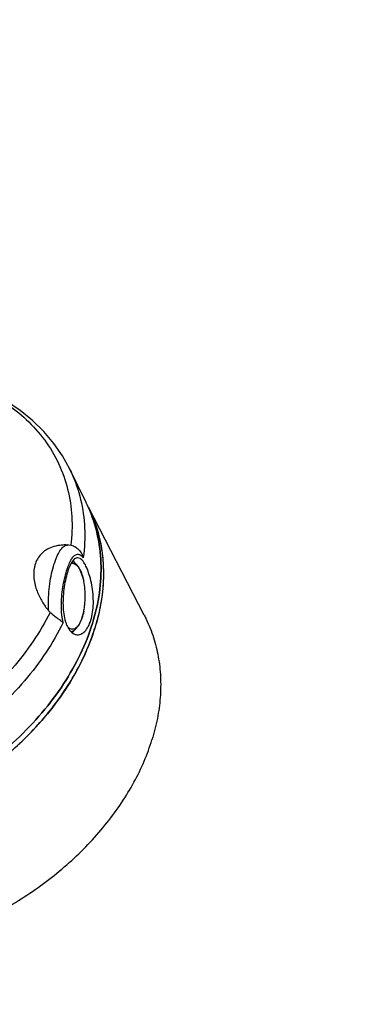
# Model space of a CAD drawing. Units: millimetres. Extents: x 0 to 297, y 0 to 210.
# Drawn here: x 147 to 161, y 20 to 58 of the extents above; entities that cross this region are included whole.
import ezdxf

# ---------------------------------------------------------------- set-up
doc = ezdxf.new("R2010")
doc.units = ezdxf.units.MM
doc.header["$LTSCALE"] = 16.335
doc.layers.get('0').update_dxf_attribs({"linetype": 'CONTINUOUS'})
doc.styles.get("Standard").update_dxf_attribs({"font": 'txt', "width": 0.8})
doc.dimstyles.new('DIMSTYLE_1', dxfattribs={"dimtxt": 3.5, "dimasz": 3.5, "dimexe": 0.18, "dimexo": 0.0625, "dimgap": 0.09, "dimtad": 1, "dimdec": 3, "dimlfac": 5, "dimdsep": 46, "dimtxsty": 'Standard', "dimblk": '_FILLED', "dimblk1": '_FILLED', "dimblk2": '_FILLED', "dimcen": 0.09, "dimclrt": 4, "dimadec": 0, "dimazin": 0, "dimtfac": 1, "dimtdec": 3, "dimtofl": 0, "dimtmove": 0, "dimatfit": 3, "dimldrblk": '_FILLED', "dimfxl": 0, "dimtolj": 1, "dimarcsym": 0})
doc.dimstyles.new('DIMSTYLE_2', dxfattribs={"dimtxt": 3.5, "dimasz": 3.5, "dimexe": 0.18, "dimexo": 0.0625, "dimgap": 0.09, "dimtad": 1, "dimdec": 0, "dimlfac": 5, "dimdsep": 46, "dimtxsty": 'Standard', "dimblk": '_FILLED', "dimblk1": '_FILLED', "dimblk2": '_FILLED', "dimcen": 0.09, "dimclrt": 4, "dimadec": 0, "dimazin": 0, "dimtfac": 1, "dimtdec": 0, "dimtofl": 0, "dimtmove": 0, "dimatfit": 3, "dimldrblk": '_FILLED', "dimfxl": 0, "dimtolj": 1, "dimarcsym": 0})
doc.dimstyles.new('DIMSTYLE_3', dxfattribs={"dimtxt": 3.5, "dimasz": 3.5, "dimexe": 0.18, "dimexo": 0.0625, "dimgap": 0.09, "dimtad": 1, "dimdec": 3, "dimlfac": 5, "dimdsep": 46, "dimtxsty": 'Standard', "dimblk": '_FILLED', "dimblk1": '_FILLED', "dimblk2": '_FILLED', "dimcen": 0.09, "dimclrt": 4, "dimadec": 0, "dimazin": 0, "dimtp": 0.3, "dimtm": 0.3, "dimtfac": 1, "dimtdec": 3, "dimtofl": 0, "dimtmove": 0, "dimatfit": 3, "dimldrblk": '_FILLED', "dimfxl": 0, "dimtolj": 1, "dimarcsym": 0})

# ---------------------------------------------------------------- blocks, each defined once
blk = doc.blocks.new('_FILLED')
at = {"color": 0, "linetype": 'ByBlock'}
blk.add_solid([(0, 0), (-1, 0.143), (-1, -0.143)], dxfattribs=at)
blk = doc.blocks.new('*D')
at = {"color": 2}
for p, q in [((60.102, 162.288), (60.102, 174.188)), ((72.102, 162.288), (72.102, 174.188)), ((134.979, 161.528), (134.979, 173.628)), ((146.979, 161.528), (146.979, 173.628)), ((60.102, 173.188), (53.102, 173.188)), ((53.102, 173.188), (66.102, 173.188)), ((79.102, 173.188), (66.102, 173.188)), ((72.102, 173.188), (79.102, 173.188)), ((134.979, 172.628), (127.979, 172.628)), ((127.979, 172.628), (140.979, 172.628)), ((153.979, 172.628), (140.979, 172.628)), ((146.979, 172.628), (153.979, 172.628)), ((61.102, 152.388), (61.102, 130.588)), ((71.102, 152.388), (71.102, 130.588)), ((135.979, 151.628), (135.979, 129.628)), ((145.979, 151.628), (145.979, 129.628)), ((61.102, 131.588), (44.474, 131.588)), ((44.474, 131.588), (66.102, 131.588)), ((78.102, 131.588), (66.102, 131.588)), ((71.102, 131.588), (78.102, 131.588)), ((135.979, 130.628), (128.979, 130.628)), ((128.979, 130.628), (140.979, 130.628)), ((160.569, 130.628), (140.979, 130.628)), ((145.979, 130.628), (160.569, 130.628)), ((73.393, 110.721), (103.902, 110.721)), ((102.902, 110.721), (102.902, 94.071)), ((38.683, 91.721), (38.683, 98.721)), ((38.683, 98.721), (38.683, 87.221)), ((102.902, 77.421), (102.902, 94.071)), ((30.683, 82.721), (30.683, 93.417)), ((30.683, 93.417), (30.683, 80.071)), ((75.102, 92.721), (95.902, 92.721)), ((94.902, 92.721), (94.902, 85.071)), ((48.783, 91.721), (37.683, 91.721)), ((48.682, 91.721), (48.682, 66.121)), ((86.902, 84.421), (86.902, 91.421)), ((86.902, 91.421), (86.902, 80.921)), ((38.683, 75.721), (38.683, 87.221)), ((94.902, 77.421), (94.902, 85.071)), ((55.402, 84.421), (55.402, 66.121)), ((76.802, 84.421), (87.902, 84.421)), ((47.975, 82.721), (29.683, 82.721)), ((47.975, 82.721), (37.683, 82.721)), ((38.683, 82.721), (38.683, 75.721)), ((86.902, 70.421), (86.902, 80.921)), ((30.683, 70.421), (30.683, 80.071)), ((55.302, 77.421), (29.683, 77.421)), ((30.683, 77.421), (30.683, 70.421)), ((55.302, 77.421), (55.302, 66.121)), ((76.902, 77.421), (103.902, 77.421)), ((76.902, 77.421), (95.902, 77.421)), ((76.902, 77.421), (87.902, 77.421)), ((76.902, 77.421), (76.902, 66.121)), ((86.902, 77.421), (86.902, 70.421)), ((48.682, 67.121), (41.682, 67.121)), ((41.682, 67.121), (52.042, 67.121)), ((62.402, 67.121), (52.042, 67.121)), ((55.302, 67.121), (66.102, 67.121)), ((55.402, 67.121), (62.402, 67.121)), ((76.902, 67.121), (66.102, 67.121)), ((61.413, 27.31), (61.413, 47.284)), ((70.792, 27.31), (70.792, 47.284)), ((61.413, 46.284), (54.413, 46.284)), ((54.413, 46.284), (66.102, 46.284)), ((77.792, 46.284), (66.102, 46.284)), ((70.792, 46.284), (77.792, 46.284)), ((86.902, 29.173), (86.902, 36.173)), ((86.902, 36.173), (86.902, 25.484)), ((69.525, 29.173), (87.902, 29.173)), ((86.902, 14.794), (86.902, 25.484)), ((69.525, 21.794), (87.902, 21.794)), ((86.902, 21.794), (86.902, 14.794))]:
    blk.add_line(p, q, dxfattribs=at)
at = {"color": 2, "xscale": 3.5, "yscale": 3.5, "zscale": 3.5}
for p in [(60.102, 173.188), (134.979, 172.628), (61.102, 131.588), (135.979, 130.628), (48.682, 67.121), (76.902, 67.121), (61.413, 46.284)]:
    blk.add_blockref('_FILLED', p, dxfattribs=at)
for p, rotation in [((72.102, 173.188), 180), ((146.979, 172.628), 180), ((71.102, 131.588), 180), ((145.979, 130.628), 180), ((102.902, 110.721), 90), ((38.683, 91.721), 270), ((94.902, 92.721), 90), ((86.902, 84.421), 270), ((30.683, 82.721), 270), ((38.683, 82.721), 90), ((94.902, 77.421), 270), ((102.902, 77.421), 270), ((30.683, 77.421), 90), ((86.902, 77.421), 90), ((55.302, 67.121), 180), ((55.402, 67.121), 180), ((70.792, 46.284), 180), ((86.902, 29.173), 270), ((86.902, 21.794), 90)]:
    blk.add_blockref('_FILLED', p, dxfattribs=dict(at, rotation=rotation))
at = {"color": 4}
for s, width, p in [('60', 0.785714, (66.05, 174.063)), ('60', 0.785714, (141.115, 173.503)), ('%%c', 1.333333, (44.474, 132.463)), ('50', 0.75, (49.141, 132.463)), ('%%c', 1.333333, (150.652, 131.503)), ('50', 0.75, (155.319, 131.503)), ('34', 0.75, (49.83, 67.996)), ('%%c', 1.333333, (60.019, 67.996)), ('108', 0.714286, (64.686, 67.996)), ('47', 0.785714, (63.686, 47.159))]:
    blk.add_text(s, height=3.5, dxfattribs=dict(at, width=width)).set_placement(p)
for s, width, p in [('167', 0.714286, (102.027, 90.321)), ('27', 0.785714, (29.808, 87.917)), ('45', 0.75, (37.808, 85.58)), ('77', 0.785714, (94.027, 82.321)), ('35', 0.714286, (86.027, 78.421)), ('37', 0.75, (86.027, 23.366))]:
    blk.add_text(s, height=3.5, rotation=90, dxfattribs=dict(at, width=width)).set_placement(p)

msp = doc.modelspace()

# ---------------------------------------------------------------- linework, layer by layer
at = {"color": 7}
for p, q in [((149.88594, 39.09088), (149.24907, 40.38867)), ((152.15034, 34.70078), (149.97859, 38.90477)), ((149.10408, 37.43381), (149.17818, 37.43381)), ((149.2185, 37.43235), (149.17737, 37.43381)), ((149.32017, 37.4157), (149.2185, 37.43235)), ((149.39601, 37.39063), (149.32017, 37.4157))]:
    msp.add_line(p, q, dxfattribs=at)
at = {"color": 9}
msp.add_line((149.17818, 37.43381), (149.17826, 37.43381), dxfattribs=at)
at = {"color": 7}
for points in [[(149.24907, 40.38867), (148.96409, 40.90434), (148.62703, 41.39475), (148.23889, 41.85658), (147.80168, 42.28595), (147.31796, 42.67942), (146.78974, 43.03457), (146.67738, 43.09652)], [(149.79663, 36.0167), (149.77966, 36.09554), (149.7603, 36.17242), (149.73852, 36.24695), (149.71424, 36.31892), (149.68731, 36.38819), (149.65768, 36.45425), (149.62506, 36.51702), (149.58978, 36.57526), (149.55187, 36.62851), (149.51214, 36.67552), (149.47169, 36.71546), (149.43062, 36.74889), (149.38959, 36.77595), (149.35293, 36.79504)], [(149.83544, 35.10232), (149.84299, 35.17928), (149.84851, 35.2557), (149.85209, 35.33226), (149.8537, 35.40869), (149.85337, 35.48494), (149.85111, 35.56105), (149.84692, 35.63696), (149.8408, 35.71281), (149.83276, 35.78855), (149.82274, 35.8644), (149.81074, 35.94033), (149.79663, 36.0167)], [(149.79663, 34.85091), (149.80469, 34.89317), (149.81209, 34.93524), (149.81885, 34.97717), (149.82499, 35.01898), (149.83051, 35.06067), (149.83544, 35.10232)], [(149.30157, 34.05247), (149.3073, 34.05405), (149.34852, 34.07028), (149.3899, 34.09185), (149.43119, 34.11915), (149.47248, 34.15287), (149.51308, 34.19311), (149.55287, 34.2404), (149.59078, 34.29388), (149.62596, 34.35221), (149.65846, 34.41498), (149.68795, 34.48095), (149.71473, 34.55005), (149.73887, 34.62179), (149.76052, 34.69601), (149.77977, 34.77252), (149.79663, 34.85091)]]:
    msp.add_lwpolyline(points, dxfattribs=at)
at = {"color": 9}
for points, start_tangent, end_tangent in [([(146.74675, 42.96092), (147.55741, 42.32382), (148.27329, 41.52003), (148.81367, 40.60898), (149.16782, 39.60874), (149.3287, 38.53927), (149.29311, 37.42125)], (5.36580788, -3.55364433), (-0.75361644, -6.38333347)), ([(149.24906, 40.38866), (149.31557, 40.24823), (149.67198, 39.20858), (149.82667, 38.09779), (149.77648, 36.93804)], (1.56090567, -3.17967223), (-0.45511206, -3.50712304)), ([(148.42445, 34.87329), (148.41929, 35.29149), (148.44827, 35.71574), (148.50674, 36.12623), (148.58954, 36.50485), (148.69174, 36.83553), (148.80893, 37.10396), (148.93733, 37.29811), (149.07362, 37.4089), (149.14408, 37.43049)], (-0.15739621, 2.76109776), (2.78209933, 0.4424465)), ([(149.14408, 37.43049), (149.17756, 37.43345)], (0.0333605, 0.00530543), (0.03347572, 0.00053128)), ([(149.17458, 36.56554), (149.22301, 36.68898), (149.32572, 36.88905), (149.43445, 37.01874), (149.54722, 37.07123), (149.66211, 37.04366), (149.77648, 36.93804)], (0.31403892, 0.87028695), (0.57442039, -0.72489797)), ([(148.96478, 34.55967), (148.94298, 34.71664), (148.92504, 35.05766), (148.93963, 35.41751), (148.98221, 35.77759), (149.04713, 36.11987), (149.12894, 36.42843), (149.17205, 36.55847)], (-0.34477174, 1.9994483), (0.68285913, 1.90937944)), ([(149.17205, 36.55847), (149.17458, 36.56554)], (0.00252774, 0.00706795), (0.00254783, 0.00706072)), ([(149.30073, 36.71318), (149.36203, 36.71917), (149.43015, 36.70309), (149.49688, 36.66324), (149.56079, 36.60046), (149.62083, 36.51579), (149.67578, 36.41093), (149.72465, 36.28779), (149.76653, 36.14863), (149.79663, 36.0167)], (0.90975231, 0.23097417), (0.18149294, -0.91651951)), ([(148.48542, 34.80756), (147.83002, 33.68954), (147.00815, 32.62006), (146.03581, 31.61983), (144.93236, 30.70878), (143.7197, 29.90499), (142.42186, 29.22439), (141.06463, 28.68051), (139.67492, 28.28413), (138.28029, 28.04311), (136.90844, 27.96224)], (-6.30012598, -12.60059375), (-14.08781567, -0.00000085)), ([(148.99578, 34.41168), (148.96478, 34.55967)], (-0.03659108, 0.14667312), (-0.02571069, 0.14910502)), ([(149.79663, 34.85091), (149.78943, 34.81587), (149.75302, 34.66965), (149.70871, 34.53587), (149.65774, 34.4189), (149.60088, 34.32061), (149.53949, 34.24335), (149.47441, 34.18818), (149.40715, 34.15639), (149.33869, 34.14844), (149.27058, 34.16452), (149.20385, 34.20438)], (-0.20282181, -1.02380041), (-0.82288576, 0.64643793)), ([(148.99578, 34.41168), (148.32919, 33.25192), (147.48798, 32.14114), (146.48901, 31.10148), (145.3523, 30.15378), (144.10078, 29.31716), (142.75957, 28.60841), (141.35569, 28.04182), (139.91738, 27.62876), (138.47354, 27.37756), (137.05324, 27.29326)], (-6.39453296, -13.09607757), (-14.57385672, 0)), ([(149.20385, 34.20438), (149.1711, 34.23331)], (-0.03441709, 0.02703718), (-0.03114884, 0.03067334))]:
    msp.add_spline(points, degree=3, dxfattribs=dict(at, start_tangent=start_tangent, end_tangent=end_tangent))
at = {"color": 7}
for points, start_tangent, end_tangent in [([(137.6901, 25.99547), (139.11902, 26.08078), (140.57159, 26.33499), (142.01822, 26.7529), (143.42947, 27.32602), (144.77662, 28.04268), (146.03222, 28.88829), (147.17074, 29.84564), (148.16898, 30.89523), (149.00663, 32.0157), (149.66664, 33.18424), (150.13556, 34.37707), (150.40386, 35.5699), (150.46607, 36.73844), (150.32092, 37.85891), (149.97391, 38.90282)], (20.55623661, 0), (-8.37520485, 18.80807511)), ([(149.97138, 38.9085), (149.88607, 39.09055)], (-0.08199068, 0.18356912), (-0.08859073, 0.18048377)), ([(149.97391, 38.90282), (149.97138, 38.9085)], (-0.00253163, 0.00568524), (-0.00253803, 0.00568239)), ([(149.97391, 38.90282), (150.32092, 37.85891), (150.46607, 36.73844), (150.40386, 35.5699), (150.13556, 34.37707)], (1.88343266, -4.22956175), (-1.36484374, -4.41663596)), ([(149.97749, 38.9042), (150.1381, 38.54553), (150.44306, 37.52982), (150.56041, 36.45192), (150.48797, 35.33188), (150.22707, 34.19059)], (2.13143464, -4.34280246), (-1.42615551, -4.61504092)), ([(149.97753, 38.90422), (149.98397, 38.89107)], (0.00644868, -0.01314109), (0.00641404, -0.01315802)), ([(149.98397, 38.89107), (150.00513, 38.84715)], (0.02136041, -0.0438196), (0.02097487, -0.04400538)), ([(150.00513, 38.84715), (150.28433, 38.14165), (150.46807, 37.39809), (150.55457, 36.62364), (150.54301, 35.82576), (150.43349, 35.01213), (150.22707, 34.19059)], (2.05390476, -4.30910204), (-1.40831259, -4.55730122)), ([(149.09817, 37.43382), (148.86015, 37.41919), (148.56346, 37.35095), (148.32196, 37.23456), (148.13097, 37.07567), (147.98833, 36.87819), (147.89477, 36.64747), (147.86656, 36.52099)], (-1.68341524, -0.00102416), (-0.28045245, -1.66061592)), ([(149.39602, 37.3906), (149.44422, 37.36837), (149.58218, 37.26946), (149.69639, 37.12561), (149.77648, 36.93803)], (0.56808266, -0.23058278), (0.16632714, -0.58713731)), ([(149.55728, 36.93317), (149.53106, 36.93162), (149.41507, 36.86835), (149.30532, 36.72156), (149.20495, 36.50059)], (-0.58652072, 0.01440095), (-0.20466624, -0.54839231)), ([(149.88277, 36.6088), (149.76873, 36.79726), (149.65011, 36.90726), (149.55728, 36.93317)], (-0.21022627, 0.42839609), (-0.47887177, 0.01175783)), ([(147.86562, 36.5154), (147.85107, 36.38964), (147.85662, 36.12151), (147.90238, 35.86637), (147.97536, 35.6344), (148.067, 35.42346), (148.17303, 35.22913), (148.29225, 35.04671), (148.42445, 34.87329)], (-0.28988987, -1.76379489), (1.12996903, -1.38096537)), ([(147.86656, 36.52099), (147.86562, 36.5154)], (-0.00094322, -0.00558497), (-0.00091861, -0.00558914)), ([(149.20495, 36.50059), (149.11773, 36.21835), (149.04845, 35.89032), (149.00294, 35.5347), (148.98738, 35.17228), (149.00677, 34.82541), (149.06349, 34.51508), (149.08526, 34.43947)], (-0.73302428, -1.96409962), (0.62926293, -2.00237315)), ([(149.44362, 36.74014), (149.38876, 36.81009), (149.37614, 36.82381)], (-0.06086015, 0.08790158), (-0.07463682, 0.07875033)), ([(149.55753, 33.93405), (149.59406, 33.93599), (149.75643, 33.99927), (149.90441, 34.14605), (150.02623, 34.36702), (150.11345, 34.64926), (150.16128, 34.97729), (150.16855, 35.33292), (150.13774, 35.69533), (150.07461, 36.04221), (149.98697, 36.35254), (149.88277, 36.6088)], (2.99745173, -0.02084559), (-1.30812713, 2.66568282)), ([(148.48542, 34.80756), (148.45456, 34.83875), (148.42435, 34.87341)], (-0.06526845, 0.0617528), (-0.0568946, 0.06954411)), ([(148.99578, 34.41168), (148.88392, 34.48897), (148.75481, 34.58314), (148.61822, 34.69069), (148.48542, 34.80756)], (-0.53568006, 0.36199501), (-0.46963494, 0.44433832)), ([(152.15039, 34.70067), (152.23046, 34.5394), (152.51227, 33.8273), (152.69772, 33.07679), (152.78503, 32.29511), (152.77336, 31.48977), (152.66282, 30.66854), (152.45447, 29.83932)], (2.29418182, -4.44065745), (-1.47459592, -4.77179415)), ([(150.22707, 34.19059), (149.78259, 33.04929), (149.16281, 31.92926), (148.37926, 30.85135), (147.44655, 29.83564), (146.38204, 28.90106), (145.20558, 28.06501), (143.93907, 27.34307), (142.6061, 26.74869), (141.23152, 26.29293), (139.84092, 25.9843), (138.4602, 25.82853), (137.1151, 25.82853), (135.83065, 25.9843), (134.6308, 26.29293), (133.5379, 26.74869), (132.57229, 27.34307), (131.75197, 28.06501), (131.09222, 28.90106), (130.76595, 29.47698)], (-7.16584264, -23.18867527), (-10.70957907, 21.82078944)), ([(150.13556, 34.37707), (149.66664, 33.18424), (149.00663, 32.0157), (148.16898, 30.89523), (147.17074, 29.84564), (146.03222, 28.88829), (144.77662, 28.04268), (143.42947, 27.32602), (142.01822, 26.7529), (140.57159, 26.33499), (139.11902, 26.08078), (137.6901, 25.99547)], (-4.70433108, -15.22322095), (-15.9434997, 0.00003216)), ([(149.08526, 34.43947), (149.10528, 34.38016)], (0.01877412, -0.05974099), (0.02131586, -0.05882814)), ([(149.10528, 34.38016), (149.15657, 34.25882)], (0.04495167, -0.12405895), (0.05802213, -0.11823667)), ([(149.15657, 34.25882), (149.28172, 34.07036), (149.43127, 33.96036), (149.55753, 33.93405)], (0.2379613, -0.48491415), (0.54526621, -0.00379202)), ([(150.04957, 33.6763), (150.22707, 34.19059)], (0.19391956, 0.50856593), (0.16060477, 0.51971723)), ([(149.34443, 34.01344), (149.37117, 34.03882), (149.44531, 34.12957)], (0.11695994, 0.10312855), (0.08645576, 0.12614126)), ([(130.85677, 29.29987), (131.11028, 28.87336), (131.57145, 28.2639), (132.11737, 27.71152), (132.74278, 27.22154), (133.44167, 26.79868), (134.20729, 26.447), (135.03228, 26.1699), (135.90869, 25.97004), (136.82809, 25.84935), (137.78161, 25.80899), (138.76008, 25.84935), (139.75406, 25.97004), (140.754, 26.1699), (141.75025, 26.447), (142.73323, 26.79868), (143.69346, 27.22154), (144.62171, 27.71152), (145.50902, 28.2639), (146.34686, 28.87336), (147.12716, 29.53402), (147.8424, 30.23953), (148.48569, 30.98309), (149.05084, 31.75754), (149.5324, 32.55542), (149.92574, 33.36905), (150.04957, 33.6763)], (11.12522616, -20.76097571), (8.39031586, 22.0041175)), ([(138.94482, 21.41888), (139.8927, 21.37939), (140.88031, 21.42012), (141.88358, 21.54194), (142.89286, 21.74367), (143.89843, 22.02336), (144.89059, 22.37832), (145.8598, 22.80514), (146.79672, 23.2997), (147.69233, 23.85724), (148.538, 24.47239), (149.32559, 25.13923), (150.04751, 25.85133), (150.69681, 26.60184), (151.26724, 27.38353), (151.75331, 28.18887), (152.15032, 29.0101), (152.45447, 29.83932)], (16.98066591, -1.437019), (5.0297882, 16.27640057))]:
    msp.add_spline(points, degree=3, dxfattribs=dict(at, start_tangent=start_tangent, end_tangent=end_tangent))

# ---------------------------------------------------------------- dimensions: what is measured, and where the dimension line sits
at = {"color": 2}
for base, p1, p2, dimstyle, middle in [((71.10238, 131.58776), (61.10238, 152.38776), (71.10238, 152.38776), 'DIMSTYLE_1', (49.43268, 134.21276)), ((145.979, 130.62813), (135.979, 151.62813), (145.979, 151.62813), 'DIMSTYLE_1', (155.61045, 133.25313)), ((76.90238, 67.12054), (55.30238, 77.42054), (76.90238, 77.42054), 'DIMSTYLE_3', (66.10238, 69.74554))]:
    dim = msp.add_linear_dim(base=base, p1=p1, p2=p2, text='%%c<>', dimstyle=dimstyle, dxfattribs=at)
    dim.commit()
    dim.dimension.update_dxf_attribs({"geometry": '*D', "text_midpoint": middle, "dimtype": 160})
for base, p1, p2, dimstyle, middle in [((72.10238, 173.18776), (60.10238, 162.28776), (72.10238, 162.28776), 'DIMSTYLE_1', (68.79985, 175.81276)), ((70.79168, 46.28377), (61.41308, 27.31019), (70.79168, 27.31019), 'DIMSTYLE_2', (66.43638, 48.90877)), ((146.979, 172.62813), (134.979, 161.52813), (146.979, 161.52813), 'DIMSTYLE_1', (143.86532, 175.25313)), ((55.40238, 67.12054), (48.68238, 91.72054), (55.40238, 84.42054), 'DIMSTYLE_2', (52.45472, 69.74554))]:
    dim = msp.add_linear_dim(base=base, p1=p1, p2=p2, dimstyle=dimstyle, dxfattribs=at)
    dim.commit()
    dim.dimension.update_dxf_attribs({"geometry": '*D', "text_midpoint": middle, "dimtype": 160})
for base, p1, p2, angle, dimstyle, middle in [((86.90238, 21.79447), (69.52502, 29.17307), (69.52502, 21.79447), 270, 'DIMSTYLE_2', (84.27738, 25.9905)), ((102.9023828768, 110.7205444504), (76.9023828768, 77.4205444504), (73.3929024092, 110.7205444504), 90, 'DIMSTYLE_2', (100.2773828768, 94.0705444504)), ((94.9023828768, 92.7205444504), (76.9023828768, 77.4205444504), (75.1023828768, 92.7205444504), 90, 'DIMSTYLE_2', (92.2773828768, 85.0705444504)), ((86.90238, 77.42054), (76.80238, 84.42054), (76.90238, 77.42054), 270, 'DIMSTYLE_1', (84.27738, 80.92054)), ((30.6826370368, 77.4205444504), (47.9753078214, 82.7205444504), (55.3023828768, 77.4205444504), 270, 'DIMSTYLE_2', (28.0576370368, 90.6671860866)), ((38.68264, 91.72054), (47.97531, 82.72054), (48.78261, 91.72054), 90, 'DIMSTYLE_1', (36.05764, 88.20533))]:
    dim = msp.add_linear_dim(base=base, p1=p1, p2=p2, angle=angle, dimstyle=dimstyle, dxfattribs=at)
    dim.commit()
    dim.dimension.update_dxf_attribs({"geometry": '*D', "text_midpoint": middle, "dimtype": 160})

doc.saveas('drawing.dxf')
